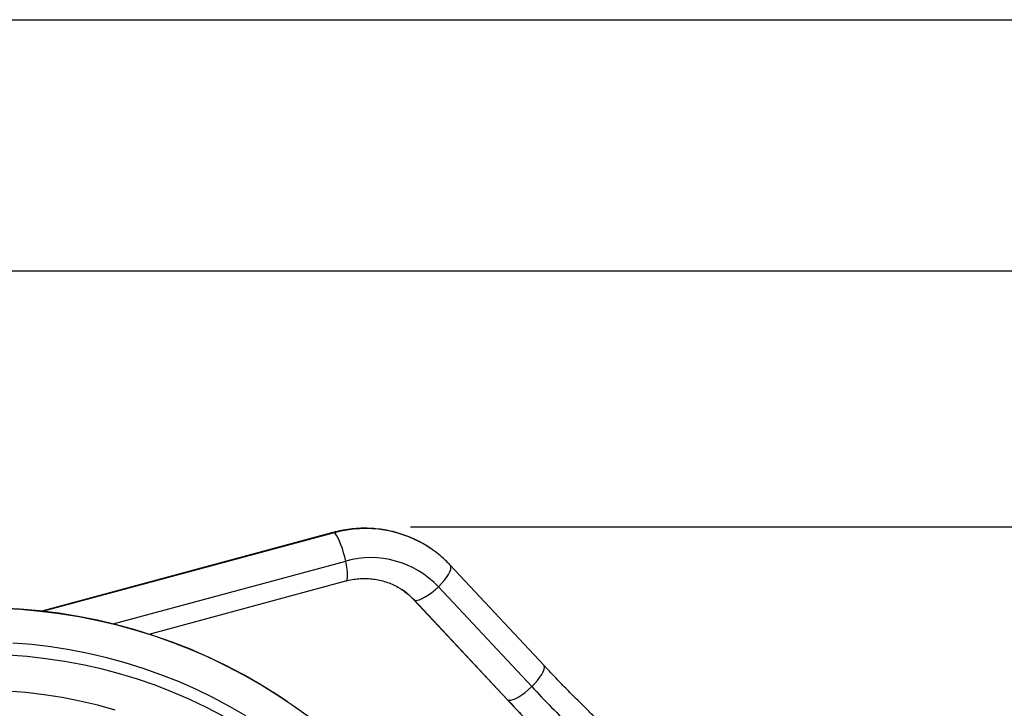
# Model space of a CAD drawing. Units: millimetres. Extents: x 0 to 210, y 0 to 297.
# Drawn here: x 156 to 176, y 284 to 297 of the extents above; entities that cross this region are included whole.
import ezdxf

# ---------------------------------------------------------------- set-up
doc = ezdxf.new("R2010")
doc.units = ezdxf.units.MM
doc.layers.add('DIMENSIONS', color=7, linetype='Continuous')
doc.layers.add('SKETCH', color=7, linetype='Continuous')
doc.styles.add('SLDTEXTSTYLE0', font='TXT', dxfattribs={"width": 0.75})
doc.dimstyles.new('SLDDIMSTYLE1', dxfattribs={"dimtxt": 3.5, "dimasz": 3.302, "dimexe": 0, "dimexo": 0.0625, "dimgap": 0.875, "dimtad": 1, "dimdec": 0, "dimlfac": 25, "dimrnd": 1e-09, "dimzin": 12, "dimdsep": 46, "dimtxsty": 'SLDTEXTSTYLE0', "dimblk1": 'OBLIQUE', "dimblk2": 'OBLIQUE', "dimsah": 1, "dimcen": 0.09, "dimadec": 0, "dimazin": 3, "dimtfac": 1, "dimtdec": 0, "dimtofl": 0, "dimtmove": 0, "dimatfit": 3, "dimldrblk": 'OBLIQUE', "dimfxl": 0, "dimfrac": 2, "dimtolj": 1, "dimtzin": 12, "dimarcsym": 0})

# ---------------------------------------------------------------- blocks, each defined once
blk = doc.blocks.new('_Oblique')
at = {"color": 0, "linetype": 'ByBlock', "lineweight": -2}
blk.add_line((-0.5, -0.5), (0.5, 0.5), dxfattribs=at)
blk = doc.blocks.new('_D_6')
at = {"layer": 'DIMENSIONS'}
for p, q in [((163.955, 287.123), (192.161, 287.123)), ((191.161, 287.123), (191.161, 214.589)), ((159.486, 214.589), (192.161, 214.589))]:
    blk.add_line(p, q, dxfattribs=at)
at = {"layer": 'DIMENSIONS', "xscale": 3.302, "yscale": 3.302}
for p, rotation in [((191.161, 287.123, -27.695), 90.0000000000004), ((191.161, 214.589, -27.695), 270.0000000000004)]:
    blk.add_blockref('_Oblique', p, dxfattribs=dict(at, rotation=rotation))
at = {"layer": 'DIMENSIONS', "insert": (186.649, 243.907), "char_height": 3.5, "attachment_point": 1, "rotation": 90, "style": 'SLDTEXTSTYLE0'}
blk.add_mtext('1813', dxfattribs=at)

msp = doc.modelspace()

# ---------------------------------------------------------------- linework, layer by layer
at = {"color": 7, "linetype": 'Continuous', "lineweight": 25}
for p, q in [((162.41204, 287.00776), (156.61431, 285.4434)), ((166.61057, 284.36752), (164.75025, 286.35677)), ((158.75373, 284.9849), (162.67255, 286.04229)), ((164.5125, 285.92843), (166.37283, 283.93918)), ((164.01987, 285.67373), (165.8802, 283.68448)), ((164.02766, 285.66707), (165.88799, 283.67782)), ((161.51436, 283.63225), (161.49907, 283.64267))]:
    msp.add_line(p, q, dxfattribs=at)
at = {"color": 8, "linetype": 'Continuous', "lineweight": 25}
for p, q in [((162.439, 287.00065), (156.65187, 285.43915)), ((158.03874, 285.18865), (162.66974, 286.4382)), ((164.02003, 285.67355), (164.02766, 285.66707)), ((165.8802, 283.68448), (165.88799, 283.67782))]:
    msp.add_line(p, q, dxfattribs=at)
at = {"color": 8, "linetype": 'Continuous', "lineweight": 25, "flags": 128}
for points in [[(162.439, 287.00065), (162.41844, 287.0085), (162.41204, 287.00776)], [(162.67255, 286.04229), (162.68295, 286.04839), (162.69547, 286.06971), (162.70334, 286.10487), (162.70632, 286.15279), (162.70431, 286.21202), (162.69738, 286.28076), (162.68574, 286.35693), (162.66974, 286.4382)], [(164.5125, 285.92843), (164.57263, 285.99021), (164.62705, 286.05275), (164.67413, 286.11415), (164.71241, 286.17255), (164.74076, 286.22616), (164.75829, 286.27337), (164.76449, 286.31274), (164.75915, 286.34307), (164.75024, 286.35678)], [(166.37283, 283.93918), (166.43295, 284.00096), (166.48738, 284.0635), (166.53445, 284.1249), (166.57274, 284.1833), (166.60109, 284.23691), (166.61862, 284.28412), (166.62482, 284.32349), (166.61948, 284.35382), (166.61057, 284.36752)]]:
    msp.add_lwpolyline(points, dxfattribs=at)
at = {"color": 7, "linetype": 'Continuous', "lineweight": 25, "flags": 128}
for points in [[(162.66974, 286.4382), (162.64987, 286.52211), (162.62673, 286.60611), (162.60102, 286.68765), (162.57353, 286.76424), (162.54509, 286.83357), (162.51656, 286.89352), (162.48882, 286.94227), (162.4627, 286.97835), (162.439, 287.00065)], [(164.02766, 285.66707), (164.05522, 285.65728), (164.0928, 285.65837), (164.13927, 285.6703), (164.1932, 285.69272), (164.25296, 285.72493), (164.31673, 285.76597), (164.38258, 285.81458), (164.4485, 285.86928), (164.5125, 285.92843)], [(161.49907, 283.64267), (161.28796, 283.78286), (160.95918, 283.98724), (160.62315, 284.17962), (160.28026, 284.35976), (159.93091, 284.52745), (159.57553, 284.68249), (159.21454, 284.82469), (158.84836, 284.9539), (158.47743, 285.06994), (158.1022, 285.17269), (157.7231, 285.26203), (157.34059, 285.33784), (156.95513, 285.40004), (156.56717, 285.44855), (156.17718, 285.48331), (155.78561, 285.50429)], [(161.93747, 283.32863), (161.62438, 283.55629), (161.30325, 283.77244), (160.97448, 283.97682), (160.63844, 284.1692), (160.29555, 284.34934), (159.94621, 284.51703), (159.59083, 284.67207), (159.22983, 284.81428), (158.86365, 284.94348), (158.49273, 285.05952), (158.11749, 285.16228), (157.73839, 285.25161), (157.35589, 285.32742), (156.97043, 285.38962), (156.58247, 285.43813), (156.19247, 285.47289), (155.8009, 285.49387)], [(160.67657, 283.35892), (160.35183, 283.54738), (160.02018, 283.72367), (159.68204, 283.88755), (159.33785, 284.03882), (158.98802, 284.17729), (158.63301, 284.30279), (158.27325, 284.41515), (157.90921, 284.51424), (157.54134, 284.59993), (157.1701, 284.67212), (156.79597, 284.7307), (156.41941, 284.77562), (156.0409, 284.80681)], [(160.2262, 283.34966), (159.89668, 283.52252), (159.56072, 283.68293), (159.21875, 283.83066), (158.87122, 283.96554), (158.51858, 284.08738), (158.16127, 284.19603), (157.79976, 284.29135), (157.43452, 284.37321), (157.06601, 284.44152), (156.69471, 284.49618), (156.3211, 284.53711), (155.94567, 284.56428)], [(165.88799, 283.67782), (165.91555, 283.66803), (165.95313, 283.66912), (165.99959, 283.68105), (166.05352, 283.70347), (166.11328, 283.73568), (166.17706, 283.77672), (166.24291, 283.82533), (166.30883, 283.88003), (166.37283, 283.93918)], [(158.07707, 283.47307), (157.7284, 283.56998), (157.37581, 283.65342), (157.01981, 283.72327), (156.66089, 283.77945), (156.29953, 283.82187), (155.93625, 283.85047)]]:
    msp.add_lwpolyline(points, dxfattribs=at)
at = {"color": 8, "linetype": 'Continuous', "lineweight": 25}
for centre, radius, start, end in [((163.06209, 284.75507), 2.33042, 55.875757, 105.507896), ((163.03459, 284.73875), 1.35939, 43.069818, 56.341939)]:
    msp.add_arc(centre, radius, start, end, dxfattribs=at)
at = {"color": 7, "linetype": 'Continuous', "lineweight": 25}
for centre, radius, start, end in [((163.16927, 284.65839), 1.84859, 43.39572, 105.677561), ((182.44861, 298.97192), 22.00941, 223.079642, 226.057717), ((187.25937, 303.65942), 29.25748, 223.075142, 226.062217)]:
    msp.add_arc(centre, radius, start, end, dxfattribs=at)
for points, knots in [([(164.36874, 286.68298), (164.33816, 286.70403), (164.26066, 286.75737), (164.12847, 286.83089), (163.97408, 286.90446), (163.81429, 286.96607), (163.65025, 287.01596), (163.4827, 287.05373), (163.31249, 287.07924), (163.14046, 287.09233), (162.96747, 287.09295), (162.79439, 287.08111), (162.62503, 287.05714), (162.49779, 287.03032), (162.42819, 287.01201), (162.41204, 287.00776)], [0, 0, 0, 0, 0.054735515, 0.138711324, 0.222682201, 0.306661285, 0.390661321, 0.474694236, 0.558770779, 0.642900227, 0.727090168, 0.811346368, 0.895672736, 0.975790541, 1, 1, 1, 1]), ([(164.75025, 286.35677), (164.72681, 286.38121), (164.66388, 286.44684), (164.55374, 286.54558), (164.4495, 286.62986), (164.38532, 286.67208), (164.36874, 286.68298)], [0, 0, 0, 0, 0.201743773, 0.541724429, 0.881641175, 1, 1, 1, 1]), ([(162.67255, 286.04229), (162.69223, 286.04733), (162.75471, 286.06335), (162.86127, 286.08197), (162.99179, 286.09316), (163.12209, 286.09205), (163.25112, 286.07882), (163.37783, 286.05344), (163.50128, 286.01626), (163.61999, 285.96686), (163.71599, 285.91769), (163.76943, 285.88108), (163.78757, 285.86866)], [0, 0, 0, 0, 0.05074228, 0.16110249, 0.27166418, 0.3825594, 0.49380826, 0.60541688, 0.71737339, 0.82964516, 0.9421778, 1, 1, 1, 1]), ([(163.78757, 285.86866), (163.80511, 285.85734), (163.8587, 285.82278), (163.9368, 285.75778), (163.99346, 285.70045), (164.01987, 285.67373)], [0, 0, 0, 0, 0.20620398, 0.62996352, 1, 1, 1, 1]), ([(167.66197, 283.30014), (167.64442, 283.31702), (167.59364, 283.36588), (167.50698, 283.45019), (167.40163, 283.55384), (167.29414, 283.66077), (167.18532, 283.77018), (167.07592, 283.88133), (166.96668, 283.99345), (166.85836, 284.10579), (166.75174, 284.21752), (166.66941, 284.30469), (166.623, 284.35425), (166.61057, 284.36752)], [0, 0, 0, 0, 0.05315518, 0.1538185, 0.25466761, 0.35568848, 0.45682966, 0.55804941, 0.65931202, 0.76058517, 0.8618272, 0.9630051, 1, 1, 1, 1]), ([(165.8802, 283.68448), (165.89877, 283.66466), (165.95268, 283.60711), (166.04415, 283.51044), (166.1548, 283.39468), (166.26695, 283.27858), (166.37987, 283.16286), (166.49294, 283.04819), (166.60547, 282.93523), (166.71684, 282.82464), (166.82636, 282.71711), (166.91021, 282.6357), (166.95724, 282.59048), (166.96938, 282.57881)], [0, 0, 0, 0, 0.05323549, 0.1545628, 0.25582247, 0.35702316, 0.45819812, 0.55937659, 0.66058087, 0.7618432, 0.86319976, 0.96469363, 1, 1, 1, 1])]:
    msp.add_open_spline(points, degree=3, knots=knots, dxfattribs=at)
at = {"layer": 'SKETCH'}
for p, q in [((0.07884, 297.21478), (210.07884, 297.21478)), ((10.07884, 292.21478), (205.07884, 292.21478))]:
    msp.add_line(p, q, dxfattribs=at)

# ---------------------------------------------------------------- dimensions: what is measured, and where the dimension line sits
at = {"layer": 'DIMENSIONS'}
dim = msp.add_linear_dim(base=(191.16076, 214.58851), p1=(162.95547, 287.12252), p2=(158.4864, 214.58851), angle=90, dimstyle='SLDDIMSTYLE1', dxfattribs=at)
dim.commit()
dim.dimension.update_dxf_attribs({"geometry": '_D_6', "text_midpoint": (191.16076, 249.0796), "dimtype": 160})

doc.saveas('drawing.dxf')
